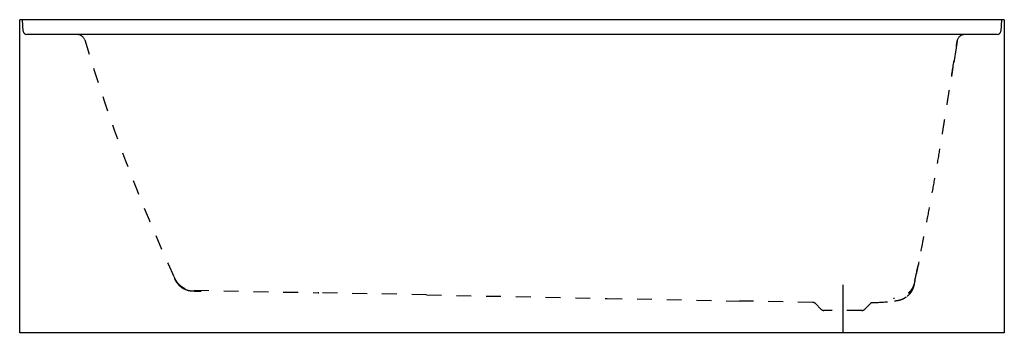
# Model space of a CAD drawing. Units: inches. Extents: x 299.1 to 365.1, y 23.2 to 44.2.
import ezdxf

# ---------------------------------------------------------------- set-up
doc = ezdxf.new("R2010")
doc.units = ezdxf.units.IN
doc.header["$LTSCALE"] = 9.973333
doc.header["$MEASUREMENT"] = 0
doc.linetypes.add('CENTER', pattern=[0.6, 0.375, -0.075, 0.075, -0.075])
doc.linetypes.add('HIDDEN', pattern=[0.2, 0.1, -0.1])
doc.layers.get('0').update_dxf_attribs({"linetype": 'CONTINUOUS'})
doc.layers.add('DEFAULT_1', color=7, linetype='CENTER')
doc.layers.add('DEFAULT_2', color=8, linetype='HIDDEN')

msp = doc.modelspace()

# ---------------------------------------------------------------- linework, layer by layer
at = {"color": 7, "linetype": 'Continuous'}
for p, q in [((365.093, 44.185), (299.093, 44.185)), ((299.093, 23.185), (299.093, 44.185)), ((299.331, 43.422), (299.291, 44.185)), ((364.896, 44.185), (364.856, 43.422)), ((365.093, 44.185), (365.093, 23.185)), ((364.606, 43.185), (299.581, 43.185)), ((365.093, 23.185), (299.093, 23.185))]:
    msp.add_line(p, q, dxfattribs=at)
for centre, start, end in [((299.581, 43.435), 183, 270), ((364.606, 43.435), 270, 357)]:
    msp.add_arc(centre, 0.25, start, end, dxfattribs=at)
at = {"layer": 'DEFAULT_1', "color": 7, "linetype": 'CENTER'}
msp.add_line((354.274, 26.406), (354.274, 23.155), dxfattribs=at)
at = {"layer": 'DEFAULT_2', "color": 8, "linetype": 'HIDDEN'}
for p, q in [((361.86, 42.304), (361.653, 40.993)), ((361.933, 42.763), (361.86, 42.304)), ((361.653, 40.993), (361.555, 40.376)), ((359.332, 27.789), (359.303, 27.651)), ((359.348, 27.866), (359.332, 27.789)), ((359.364, 27.942), (359.348, 27.866)), ((359.218, 27.242), (359.202, 27.166)), ((359.234, 27.319), (359.218, 27.242)), ((359.303, 27.651), (359.234, 27.319)), ((311.261, 25.962), (311.177, 25.963)), ((319.152, 25.876), (319.09, 25.878)), ((326.37, 25.734), (319.152, 25.876)), ((326.37, 25.734), (338.479, 25.496)), ((338.479, 25.496), (347.347, 25.321)), ((352.26, 25.224), (347.347, 25.321)), ((352.825, 24.758), (352.432, 25.151)), ((355.722, 24.758), (356.101, 25.137)), ((357.807, 25.32), (357.731, 25.312)), ((357.807, 25.32), (357.807, 25.32)), ((355.545, 24.685), (353.002, 24.685))]:
    msp.add_line(p, q, dxfattribs=at)
for points in [[(311.177, 25.963), (311.134, 25.964), (311.093, 25.964), (311.053, 25.965), (311.015, 25.965), (310.98, 25.966), (310.946, 25.967), (310.914, 25.967), (310.884, 25.968), (310.856, 25.969), (310.83, 25.969), (310.805, 25.97), (310.782, 25.971), (310.759, 25.972), (310.738, 25.973), (310.717, 25.974), (310.696, 25.975), (310.674, 25.976), (310.653, 25.977), (310.631, 25.979), (310.61, 25.981), (310.588, 25.983), (310.565, 25.986), (310.542, 25.989), (310.518, 25.993), (310.494, 25.997), (310.469, 26.002), (310.444, 26.008), (310.419, 26.014), (310.393, 26.02), (310.367, 26.028), (310.341, 26.036), (310.315, 26.044), (310.288, 26.054), (310.261, 26.064), (310.234, 26.075), (310.207, 26.086), (310.18, 26.099), (310.153, 26.112), (310.125, 26.126), (310.098, 26.14), (310.071, 26.156), (310.043, 26.172), (310.016, 26.189), (309.988, 26.207), (309.961, 26.226), (309.933, 26.246), (309.906, 26.267), (309.878, 26.289), (309.851, 26.312), (309.824, 26.337), (309.797, 26.362), (309.77, 26.389), (309.743, 26.417), (309.717, 26.447), (309.691, 26.478), (309.665, 26.511), (309.64, 26.546), (309.615, 26.582), (309.591, 26.621), (309.568, 26.662), (309.545, 26.704), (309.522, 26.749), (309.5, 26.795), (309.482, 26.835)], [(310.779, 26.041), (319.095, 25.877), (319.116, 25.877), (319.152, 25.877)]]:
    msp.add_lwpolyline(points, dxfattribs=at)
for centre, radius, start, end in [((302.971, 42.685), 0.5, 16.71635, 90), ((362.427, 42.685), 0.5, 90, 171), ((422.307, 78.524), 124.101, 196.71635, 204.61423), ((162.139, 68.689), 201.39, 347.96744, 348.10118), ((317.848, 30.757), 9.239, 204.55603, 204.74107), ((352.255, 24.974), 0.25, 45, 88.87281), ((356.278, 24.961), 0.25, 92.60587, 135), ((354.871, 55.865), 30.686, 272.60701, 275.3482), ((353.002, 24.935), 0.25, 225, 270), ((355.545, 24.935), 0.25, 270, 315)]:
    msp.add_arc(centre, radius, start, end, dxfattribs=at)
for points, knots in [([(359.104, 26.706), (359.208, 27.194), (359.519, 28.679), (359.911, 30.667), (360.283, 32.668), (360.551, 34.172), (360.764, 35.426), (360.929, 36.431), (361.029, 37.058), (361.109, 37.56), (361.188, 38.06), (361.287, 38.685), (361.406, 39.435), (361.564, 40.435), (361.74, 41.544), (361.876, 42.403), (361.933, 42.763)], [0, 0, 0, 0, 0.091809, 0.27909, 0.372731, 0.466372, 0.560013, 0.606833, 0.653653, 0.676937, 0.70022, 0.746787, 0.793354, 0.839921, 0.933054, 1, 1, 1, 1]), ([(309.457, 26.89), (309.459, 26.885), (309.468, 26.867), (309.476, 26.849), (309.483, 26.835)], [0, 0, 0, 0, 0.249201, 1, 1, 1, 1]), ([(309.482, 26.835), (309.496, 26.804), (309.525, 26.742), (309.573, 26.65), (309.629, 26.56), (309.694, 26.472), (309.768, 26.389), (309.851, 26.311), (309.941, 26.239), (310.037, 26.174), (310.136, 26.119), (310.238, 26.072), (310.34, 26.035), (310.441, 26.008), (310.539, 25.99), (310.635, 25.98), (310.729, 25.976), (310.79, 25.976), (310.821, 25.976)], [0, 0, 0, 0, 0.060363, 0.121216, 0.183468, 0.247527, 0.31339, 0.380652, 0.448764, 0.516949, 0.584383, 0.650351, 0.71424, 0.775739, 0.8347, 0.891384, 0.946191, 1, 1, 1, 1]), ([(309.483, 26.835), (309.496, 26.808), (309.523, 26.753), (309.571, 26.672), (309.626, 26.592), (309.69, 26.513), (309.762, 26.437), (309.87, 26.341), (309.989, 26.256), (310.116, 26.186), (310.244, 26.127), (310.375, 26.085), (310.505, 26.059), (310.598, 26.048), (310.689, 26.043), (310.749, 26.042), (310.779, 26.041)], [0, 0, 0, 0, 0.056453, 0.11478, 0.17532, 0.238249, 0.303369, 0.370266, 0.506654, 0.574686, 0.641543, 0.769384, 0.829873, 0.88816, 0.944589, 1, 1, 1, 1]), ([(359.104, 26.706), (359.095, 26.664), (359.077, 26.579), (359.043, 26.452), (358.999, 26.327), (358.941, 26.204), (358.871, 26.087), (358.787, 25.976), (358.692, 25.873), (358.588, 25.781), (358.476, 25.701), (358.323, 25.613), (358.163, 25.549), (358.001, 25.51), (357.885, 25.492), (357.771, 25.482), (357.696, 25.479), (357.659, 25.477)], [0, 0, 0, 0, 0.062519, 0.125449, 0.189254, 0.254167, 0.320204, 0.387078, 0.454393, 0.521539, 0.587849, 0.652759, 0.776512, 0.835145, 0.891729, 0.9465, 1, 1, 1, 1]), ([(359.058, 26.491), (359.05, 26.451), (359.032, 26.371), (358.999, 26.249), (358.962, 26.149), (358.926, 26.07), (358.885, 25.99), (358.824, 25.892), (358.707, 25.744), (358.602, 25.646), (358.526, 25.588)], [0, 0, 0, 0, 0.114402, 0.230854, 0.350645, 0.412048, 0.474509, 0.602324, 0.733446, 1, 1, 1, 1]), ([(358.526, 25.588), (358.498, 25.568), (358.441, 25.528), (358.353, 25.476), (358.263, 25.432), (358.171, 25.396), (358.079, 25.367), (357.988, 25.346), (357.897, 25.33), (357.837, 25.323), (357.807, 25.32)], [0, 0, 0, 0, 0.13371, 0.265613, 0.395114, 0.5218, 0.645378, 0.765983, 0.883985, 1, 1, 1, 1])]:
    msp.add_open_spline(points, degree=3, knots=knots, dxfattribs=at)

doc.saveas('drawing.dxf')
